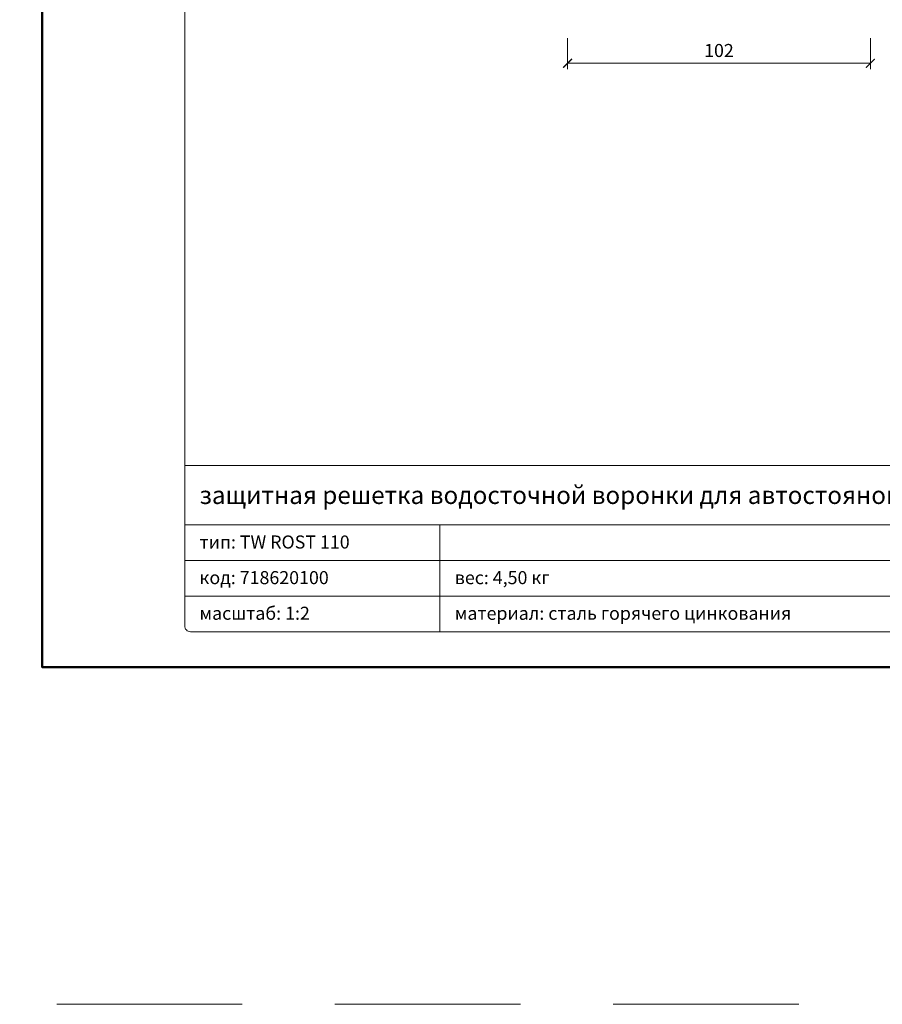
# Model space of a CAD drawing. Units: millimetres. Extents: x -5843 to 3437, y 8749 to 21653.
# Drawn here: x 81 to 371, y 19749 to 20081 of the extents above; entities that cross this region are included whole.
import ezdxf
from ezdxf.enums import TextEntityAlignment as Align

# ---------------------------------------------------------------- set-up
doc = ezdxf.new("R2010")
doc.units = ezdxf.units.MM
doc.linetypes.add('HIDDEN2', pattern=[0.1875, 0.125, -0.0625])
doc.layers.get('DEFPOINTS').update_dxf_attribs({"color": 254, "lineweight": 30})
for name, color, linetype, lineweight in [('TOPWET_KOTY', 30, 'Continuous', 13), ('TOPWET_TENKOU', 142, 'Continuous', 13), ('TOPWET_VYKRESOVE_POLE', 254, 'Continuous', 13)]:
    doc.layers.add(name, color=color, linetype=linetype, lineweight=lineweight)
doc.styles.add('BOLD_ARIAL_NARROW', font='txt')
doc.styles.add('REGULAR_ARIAL_NARROW', font='ARIALN.TTF')
doc.dimstyles.new('ISO-TW 1-2', dxfattribs={"dimscale": 2, "dimtxt": 2.2, "dimasz": 1.5, "dimexe": 1, "dimexo": 0, "dimgap": 0.75, "dimtad": 1, "dimdec": 0, "dimtxsty": 'REGULAR_ARIAL_NARROW', "dimblk": 'ARCHTICK', "dimcen": 0.5, "dimclrd": 256, "dimclre": 256, "dimclrt": 256, "dimadec": 0, "dimazin": 0, "dimtfac": 1, "dimtdec": 0, "dimtmove": 1, "dimatfit": 3, "dimldrblk": 'DOT', "dimfxl": 1, "dimtzin": 0, "dimlwd": -1, "dimlwe": -1, "dimarcsym": 0})

# ---------------------------------------------------------------- blocks, each defined once
blk = doc.blocks.new('*U4')
at = {"layer": 'TOPWET_VYKRESOVE_POLE', "linetype": 'Continuous', "ltscale": 10}
for p, q in [((-90, 34), (90, 34)), ((-90, 24), (47, 24)), ((-47, 24), (-47, 6)), ((-90, 18), (90, 18)), ((-90, 12), (90, 12))]:
    blk.add_line(p, q, dxfattribs=at)
at = {"layer": 'TOPWET_VYKRESOVE_POLE', "color": 243, "lineweight": 50, "ltscale": 10}
blk.add_lwpolyline([(-90, 297), (-114, 297), (-114, 0), (96, 0), (96, 297)], close=True, dxfattribs=at)
at = {"layer": 'TOPWET_VYKRESOVE_POLE', "ltscale": 10}
blk.add_lwpolyline([(90, 285.33), (38.5, 285.33, -0.414214), (37.5, 286.33), (37.5, 291), (-89, 291, 0.414214), (-90, 290), (-90, 7, 0.414214), (-89, 6), (89, 6, 0.414214), (90, 7), (90, 285.33)], format="xyb", close=True, dxfattribs=at)
at = {"color": 7, "style": 'BOLD_ARIAL_NARROW'}
blk.add_attdef('01_OZNAČENÍ_VÝKRESU', text='', height=3, dxfattribs=at).set_placement((90, 291), align=Align.TOP_RIGHT)
at = {"color": 7}
for tag, p, height, style in [('03_A_NADPIS_HLAVNÍ_2_ŘADKY', (-87.5, 29.55), 3, 'BOLD_ARIAL_NARROW'), ('02_NADPIS_HLAVNÍ', (-87.5, 27.5), 3, 'BOLD_ARIAL_NARROW'), ('03_B_NADPIS_HLAVNÍ_2_ŘADKY', (-87.5, 25.35), 3, 'BOLD_ARIAL_NARROW'), ('04_KÓD_NEBO_PODNADPIS', (-87.5, 20), 2.2, 'REGULAR_ARIAL_NARROW'), ('07_REZERVNÍ_POLE', (-44.5, 20), 2.2, 'REGULAR_ARIAL_NARROW'), ('08_VÁHA_KG', (-44.5, 14), 2.2, 'REGULAR_ARIAL_NARROW'), ('05_TYP', (-87.5, 14), 2.2, 'REGULAR_ARIAL_NARROW'), ('06_MĚŘÍTKO', (-87.5, 8), 2.2, 'REGULAR_ARIAL_NARROW'), ('09_MATERIÁL', (-44.5, 8), 2.2, 'REGULAR_ARIAL_NARROW')]:
    blk.add_attdef(tag, p, '', height=height, dxfattribs=dict(at, style=style))
blk = doc.blocks.new('_ArchTick')
at = {"color": 0, "linetype": 'ByBlock', "const_width": 0.15}
blk.add_lwpolyline([(-0.5, -0.5), (0.5, 0.5)], dxfattribs=at)
blk = doc.blocks.new('*D21')
at = {"layer": 'DEFPOINTS', "color": 0, "ltscale": 40, "transparency": 16777216}
for p in [(265.39, 20074.4), (367.39, 20074.4), (367.39, 20065.91)]:
    blk.add_point(p, dxfattribs=at)
at = {"layer": 'TOPWET_KOTY', "ltscale": 40, "transparency": 16777216}
for p, q in [((265.39, 20074.4), (265.39, 20063.91)), ((367.39, 20074.4), (367.39, 20063.91)), ((265.39, 20065.91), (367.39, 20065.91))]:
    blk.add_line(p, q, dxfattribs=at)
at = {"layer": 'TOPWET_KOTY', "ltscale": 40, "transparency": 16777216, "xscale": 3, "yscale": 3, "zscale": 3, "rotation": 180}
blk.add_blockref('_ArchTick', (265.39, 20065.91), dxfattribs=at)
at = {"layer": 'TOPWET_KOTY', "ltscale": 40, "transparency": 16777216, "xscale": 3, "yscale": 3, "zscale": 3}
blk.add_blockref('_ArchTick', (367.39, 20065.91), dxfattribs=at)
at = {"layer": 'TOPWET_KOTY', "ltscale": 40, "transparency": 16777216, "insert": (316.39, 20069.66), "char_height": 4.4, "attachment_point": 5, "style": 'REGULAR_ARIAL_NARROW'}
blk.add_mtext('102', dxfattribs=at)
blk = doc.blocks.new('_Dot')
at = {"color": 0, "linetype": 'ByBlock', "lineweight": -2}
blk.add_line((-0.5, 0), (-1, 0), dxfattribs=at)
at = {"color": 0, "linetype": 'ByBlock', "const_width": 0.5}
blk.add_lwpolyline([(-0.25, 0, 1), (0.25, 0, 1)], format="xyb", close=True, dxfattribs=at)

msp = doc.modelspace()

# ---------------------------------------------------------------- linework, layer by layer
at = {"layer": 'DEFPOINTS', "linetype": 'HIDDEN2', "lineweight": 5, "ltscale": 500}
msp.add_line((3437.03, 19749), (-5842.63, 19749), dxfattribs=at)

# ---------------------------------------------------------------- block references
at = {"layer": 'TOPWET_TENKOU', "ltscale": 40}
ref = msp.add_blockref('*U4', (316.39, 19862.5), dxfattribs=dict(at, xscale=2, yscale=2, zscale=2))
ref.add_attrib('02_NADPIS_HLAVNÍ', 'защитная решетка водосточной воронки для автостоянок', (141.39, 19917.5), dxfattribs={"layer": '0', "color": 7, "height": 6, "style": 'BOLD_ARIAL_NARROW'})
ref.add_attrib('04_KÓD_NEBO_PODNADPIS', 'тип: TW ROST 110', (141.39, 19902.5), dxfattribs={"layer": '0', "color": 7, "height": 4.4, "style": 'REGULAR_ARIAL_NARROW'})
ref.add_attrib('05_TYP', 'код: 718620100', (141.39, 19890.5), dxfattribs={"layer": '0', "color": 7, "height": 4.4, "style": 'REGULAR_ARIAL_NARROW'})
ref.add_attrib('06_MĚŘÍTKO', 'масштаб: 1:2', (141.39, 19878.5), dxfattribs={"layer": '0', "color": 7, "height": 4.4, "style": 'REGULAR_ARIAL_NARROW'})
ref.add_attrib('08_VÁHA_KG', 'вес: 4,50 кг', (227.39, 19890.5), dxfattribs={"layer": '0', "color": 7, "height": 4.4, "style": 'REGULAR_ARIAL_NARROW'})
ref.add_attrib('09_MATERIÁL', 'материал: сталь горячего цинкования', (227.39, 19878.5), dxfattribs={"layer": '0', "color": 7, "height": 4.4, "style": 'REGULAR_ARIAL_NARROW'})

# ---------------------------------------------------------------- dimensions: what is measured, and where the dimension line sits
at = {"layer": 'TOPWET_KOTY', "ltscale": 40}
dim = msp.add_linear_dim(base=(367.39, 20065.91), p1=(265.39, 20074.4), p2=(367.39, 20074.4), dimstyle='ISO-TW 1-2', dxfattribs=at)
dim.commit()
dim.dimension.update_dxf_attribs({"geometry": '*D21', "text_midpoint": (316.39, 20069.66)})

doc.saveas('drawing.dxf')
